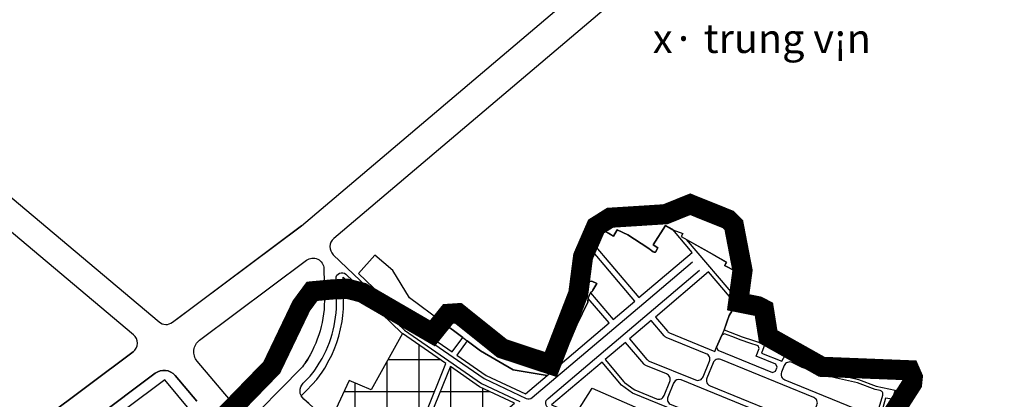
# Model space of a CAD drawing. Units: inches. Extents: x 406638 to 596787, y 2175888 to 2324779.
# Drawn here: x 593630 to 594440, y 2322907 to 2323219 of the extents above; entities that cross this region are included whole.
import ezdxf

# ---------------------------------------------------------------- set-up
doc = ezdxf.new("R2010")
doc.units = ezdxf.units.IN
doc.header["$MEASUREMENT"] = 0
doc.set_wipeout_variables(frame=1)
doc.linetypes.add('CENTER2', pattern=[1.125, 0.75, -0.125, 0.125, -0.125])
for name, color, linetype in [('2-kt', 95, 'Continuous'), ('2-text', 7, 'Continuous'), ('2-wipe', 201, 'Continuous'), ('4-hach kt', 115, 'Continuous'), ('6-heduong', 131, 'Continuous'), ('6-ranh gioi thiet ke', 109, 'Continuous')]:
    doc.layers.add(name, color=color, linetype=linetype)
doc.styles.add('style1', font='VHBLACK.TTF', dxfattribs={"width": 0.8, "height": 4})
pattern_1 = [(90, (-495653.527, -2104016.438), (-26.26774644, 5e-15), []), (180, (-495653.527, -2104016.438), (-5e-15, -26.26774644), [])]

# ---------------------------------------------------------------- blocks, each defined once
blk = doc.blocks.new('A$C06451111')
blk.add_wipeout([(581427.5, 2322203.2), (581779.4, 2322203.2), (581779.4, 2322149.2), (581427.5, 2322149.2)]).dxf.layer = '2-wipe'
at = {"layer": '2-text', "color": 7, "insert": (581437.2, 2322204.7), "char_height": 40, "width": 1663.809, "attachment_point": 1, "style": 'style1'}
blk.add_mtext('{\\f.VnArialH|b1|i0|c0|p34;x· trung v¡n}', dxfattribs=at)

msp = doc.modelspace()

# ---------------------------------------------------------------- hatches: boundary and pattern name
at = {"layer": '4-hach kt'}
h = msp.add_hatch(dxfattribs=at)
h.set_pattern_fill('ANSI37', color=256, scale=210.141972, angle=45, style=0)
h.set_pattern_definition(pattern_1)
edge = h.paths.add_edge_path()
edge.add_line((593980.83, 2322936.28), (593945.26, 2322960.82))
edge.add_line((593945.26, 2322960.82), (593919.35, 2322914.47))
edge.add_line((593919.35, 2322914.47), (593901.49, 2322922.07))
edge.add_line((593901.49, 2322922.07), (593883.35, 2322883.4))
edge.add_arc((593824.72, 2322854.68), 65.29, -26.32215, 26.09426, ccw=False)
edge.add_line((593883.24, 2322825.73), (593909.22, 2322795.06))
edge.add_line((593909.22, 2322795.06), (593969.89, 2322846.45))
edge.add_arc((594047.09, 2322879.91), 84.14, 187.02604, 203.43404, ccw=False)
edge.add_arc((594047.64, 2322880.07), 84.7, 170.17353, 187.08613, ccw=False)
edge.add_line((593964.18, 2322894.52), (593980.83, 2322936.28))
h = msp.add_hatch(dxfattribs=at)
h.set_pattern_fill('ANSI37', color=256, scale=210.141972, angle=45, style=0)
h.set_pattern_definition(pattern_1)
edge = h.paths.add_edge_path()
edge.add_line((594037.37, 2322903.6), (594008.64, 2322917.1))
edge.add_line((594008.64, 2322917.1), (593984.63, 2322933.66))
edge.add_arc((593987.17, 2322932.09), 2.98, 148.2634, 157.92124)
edge.add_line((593984.41, 2322933.21), (593968.84, 2322894.83))
edge.add_arc((594037.85, 2322878.77), 70.85, 166.89991, 204.49443)
edge.add_line((593973.37, 2322849.4), (594037.37, 2322903.6))

# ---------------------------------------------------------------- next in the draw order: block references
at = {"layer": '2-text', "xscale": 0.5969942372718189, "yscale": 0.5969942372718189, "zscale": 0.5969942372718189}
msp.add_blockref('A$C06451111', (247036.55, 936872.54), dxfattribs=at)

# ---------------------------------------------------------------- next in the draw order: linework, layer by layer
at = {"layer": '2-kt'}
msp.add_lwpolyline([(594496.11, 2322653.02), (594397.17, 2322770.17, -0.414214), (594397.52, 2322774.37, 0), (594400.18, 2322776.62, -0.435578), (594402.77, 2322776.3, 0.003355), (594403.83, 2322774.87, 0.521247), (594406.77, 2322774.97), (594423.44, 2322800.9), (594426.54, 2322800.54), (594430.44, 2322800.09), (594433.96, 2322799.79), (594436.5, 2322799.63), (594440.39, 2322799.49)], format="xyb", dxfattribs=at)
for points in [[(594217.84, 2323049.9), (594213.11, 2323054.6), (594181.96, 2323067.12), (594161.55, 2323058.89), (594116.08, 2323056.03), (594104.98, 2323049.08), (594111.8, 2323045.04), (594112.57, 2323044.63), (594114.78, 2323043.28), (594118.78, 2323040.91), (594121.95, 2323046.19), (594130.62, 2323042.02), (594147.14, 2323031.19), (594149.07, 2323029.9), (594151.61, 2323027.97), (594152.43, 2323027.72), (594153.44, 2323027.62), (594155.43, 2323031.2), (594151.36, 2323033.87), (594161.59, 2323049.6), (594167.77, 2323046.19), (594176.01, 2323043.09), (594174.63, 2323040.54), (594199.98, 2323026.28), (594211.79, 2323019.54), (594211.76, 2323019.56), (594210.19, 2323016.73), (594219.69, 2323011.78), (594224.37, 2323008.06), (594225, 2323012.71)], [(594183.58, 2323027.44), (594167.64, 2323046.26), (594161.59, 2323049.6), (594151.36, 2323033.87), (594155.43, 2323031.2), (594153.44, 2323027.62), (594152.43, 2323027.72), (594151.61, 2323027.97), (594147.14, 2323031.19), (594130.62, 2323042.02), (594121.95, 2323046.19), (594118.78, 2323040.91), (594117.88, 2323041.38), (594114.78, 2323043.28), (594111.8, 2323045.04), (594108.23, 2323046.93), (594104.87, 2323049.01), (594104.57, 2323048.82), (594099.7, 2323037.64), (594139.77, 2322990.33)], [(594097.71, 2323033.06), (594094.48, 2323025.65), (594095.45, 2323024.27), (594093.43, 2323021.07), (594091.08, 2323002.91), (594100.9, 2323003.96), (594105.23, 2323001.84), (594101.79, 2322996.37), (594101.2, 2322995.43), (594100.17, 2322994.94), (594099.94, 2322994.41), (594118.58, 2322972.39), (594136.35, 2322987.44)], [(594219.69, 2323011.78), (594210.19, 2323016.73), (594210.18, 2323016.73), (594210.33, 2323016.99), (594211.76, 2323019.56), (594178.76, 2323038.21), (594221.59, 2322987.65), (594224.37, 2323008.06)], [(593950.96, 2322990.21), (593937.33, 2323012.51), (593922.41, 2323025.18), (593908.94, 2323010.24), (593946.11, 2322974.75), (593969.85, 2322960.98), (593977.49, 2322970.44)], [(594097.81, 2322986.52), (594097.72, 2322987.6), (594098.2, 2322990.39), (594100.17, 2322994.94), (594101.2, 2322995.43), (594101.79, 2322996.37), (594105.23, 2323001.84), (594100.9, 2323003.96), (594091.08, 2323002.91), (594089.87, 2322993.63), (594067.32, 2322935.33), (594027.22, 2322948.56), (593991.05, 2322977.53), (593982.75, 2322976.96), (593977.49, 2322970.44), (593994.91, 2322957.46), (594000.67, 2322953.16), (594009.51, 2322946.57), (594036.32, 2322930.86), (594064.22, 2322926.34), (594074.9, 2322935.39), (594088.73, 2322967.88)], [(594115.17, 2322969.5), (594098.12, 2322989.62), (594097.81, 2322986.52), (594088.73, 2322967.88), (594074.9, 2322935.39)], [(593994.91, 2322957.46), (593977.49, 2322970.44), (593969.85, 2322960.98), (593946.11, 2322974.75), (593951.61, 2322969.5), (593986.14, 2322945.67)], [(594238.78, 2322948.51), (594237.75, 2322950.73), (594230.98, 2322952.96), (594223.77, 2322955.34), (594216.29, 2322958.25), (594210.27, 2322960.58), (594207.9, 2322959.58), (594203.65, 2322949.49), (594204.61, 2322947.17), (594249.67, 2322928.81), (594252.01, 2322929.8), (594253.4, 2322933.21), (594252.41, 2322935.54), (594236.19, 2322942.15)], [(594064.22, 2322926.34), (594036.32, 2322930.86), (594009.51, 2322946.57), (594000.67, 2322953.16), (593998.51, 2322954.77), (593989.83, 2322943.13), (594014.01, 2322926.45), (594046.38, 2322911.24)], [(594134.56, 2322911.71), (594125.45, 2322918.31), (594109.42, 2322937.25), (594067.9, 2322902.08), (594087.55, 2322894.23), (594101.36, 2322915.98), (594140.71, 2322898.62), (594148.34, 2322894.83), (594163.47, 2322887.25), (594181.52, 2322879.9), (594197.46, 2322873.15), (594200.47, 2322862.31), (594218.5, 2322853.47), (594226.15, 2322866.86), (594234.64, 2322863.51), (594241.97, 2322861.37), (594250.62, 2322859.78), (594259.16, 2322859.03), (594265.5, 2322858.39)]]:
    msp.add_lwpolyline(points, close=True, dxfattribs=at)
for points in [[(594220.48, 2322983.88), (594197.08, 2323011.5), (594153.27, 2322974.39), (594163.18, 2322962.69, 0.120908), (594165.02, 2322961.36), (594202.3, 2322946.18), (594203.65, 2322949.49), (594207.9, 2322959.58), (594208.12, 2322959.67), (594209.89, 2322963.72), (594212.1, 2322970.09), (594213.96, 2322975.54), (594217.68, 2322981.52)], [(594197.77, 2322938.03, 0.414214), (594195.15, 2322944.25), (594162.31, 2322957.63, -0.120908), (594160.47, 2322958.96), (594149.85, 2322971.5), (594132.09, 2322956.45), (594146.4, 2322939.55, 0.120908), (594148.24, 2322938.22), (594186.37, 2322922.69, 0.414214), (594192.59, 2322925.31)], [(593980.83, 2322936.28), (593945.26, 2322960.82), (593919.35, 2322914.47), (593901.49, 2322922.07), (593883.35, 2322883.4, -0.232783), (593883.24, 2322825.73), (593909.22, 2322795.06), (593969.89, 2322846.45, -0.071716), (593963.59, 2322869.62, -0.073929), (593964.18, 2322894.52)], [(594145.53, 2322934.48, -0.120908), (594143.69, 2322935.82), (594128.67, 2322953.55), (594111.92, 2322939.37), (594127.47, 2322921.01, 0.060235), (594128, 2322920.53), (594135.88, 2322914.81, 0.060235), (594136.5, 2322914.46), (594154.28, 2322907.22, 0.414214), (594160.51, 2322909.84), (594165.18, 2322921.33, 0.414214), (594162.56, 2322927.55)], [(594283.61, 2322908.23), (594207.04, 2322939.41, 0.414214), (594200.81, 2322936.79), (594195.63, 2322924.07, 0.414214), (594198.25, 2322917.85), (594274.83, 2322886.66, 0.414214), (594281.05, 2322889.28), (594286.23, 2322902, 0.414214)], [(594319.47, 2322920.25), (594302.37, 2322924.04), (594289.95, 2322927.2), (594281.07, 2322930.46), (594274.13, 2322933.01), (594265.89, 2322936.98, 0.432667), (594259.4, 2322934.48), (594257.16, 2322928.99, 0.414214), (594259.78, 2322922.77), (594330.33, 2322894.04, 0.447579), (594336.72, 2322897.17), (594340.39, 2322910.21, 0.431804), (594338.16, 2322913.94), (594334.18, 2322914.8)], [(594037.37, 2322903.6), (594008.64, 2322917.1), (593984.63, 2322933.66, 0.042165), (593984.41, 2322933.21), (593968.84, 2322894.83, 0.165524), (593973.37, 2322849.4)], [(594174.45, 2322922.71, 0.391866), (594168.38, 2322920.42, 0.019227), (594168.22, 2322920.09), (594163.55, 2322908.61, 0.414214), (594166.17, 2322902.38), (594221.18, 2322879.98, 0.414214), (594227.41, 2322882.6), (594232.08, 2322894.08, 0.414214), (594229.46, 2322900.3)]]:
    msp.add_lwpolyline(points, format="xyb", close=True, dxfattribs=at)
for points in [[(593868.2, 2322903.18), (593863.97, 2322906.89), (593861.82, 2322909.72), (593866.14, 2322914.09), (593871.02, 2322919.02), (593874.66, 2322923), (593879.21, 2322929.05), (593881.27, 2322932.35), (593884.97, 2322939.06), (593886.99, 2322943), (593889.5, 2322949.06), (593891.16, 2322953.54), (593892.84, 2322958.69), (593894.23, 2322964.56), (593895.49, 2322970.83), (593896.16, 2322975.61), (593896.7, 2322981.04), (593896.79, 2322985.56), (593896.81, 2322993.28), (593896.49, 2323007.26), (593906.75, 2322997.47), (593915.74, 2322988.89), (593922.57, 2322982.36), (593928.13, 2322977.06), (593935.81, 2322969.72), (593944.81, 2322961.13), (593945.26, 2322960.82), (593919.35, 2322914.47), (593901.49, 2322922.07), (593883.35, 2322883.4)], [(594337.03, 2322876.7), (594364.52, 2322919.62), (594365.09, 2322924.87), (594362.58, 2322930.59), (594290.26, 2322933.45), (594246.17, 2322958.2), (594242.59, 2322980.73), (594237.55, 2322983.31), (594223.21, 2322986.18), (594223, 2322985.98), (594223.01, 2322985.96), (594217.68, 2322981.52), (594213.96, 2322975.54), (594212.1, 2322970.09), (594209.97, 2322963.9), (594224.78, 2322958.15), (594243.48, 2322951.98), (594240.51, 2322944.72), (594257.35, 2322938.17), (594260.08, 2322943.1), (594275.3, 2322935.76), (594290.83, 2322930.05), (594320.32, 2322923.12), (594335.02, 2322917.67), (594350.53, 2322914.29), (594348.09, 2322906.9), (594342.77, 2322907.62), (594338.34, 2322891.87)], [(593771.15, 2322897.11), (593749.63, 2322922.79), (593619.18, 2322825.32)]]:
    msp.add_lwpolyline(points, dxfattribs=at)
at = {"layer": '6-heduong'}
msp.add_lwpolyline([(593862.14, 2323049.32), (594592.37, 2323667.82)], dxfattribs=at)
for points in [[(591776.12, 2323664.6), (591810.92, 2323546.85, 0.379327), (591820.99, 2323540.55), (592446, 2323645.79, -0.219964), (593179.76, 2323445.7), (593744.93, 2322970.39, 0.348327), (593756.05, 2322970.07), (593862.07, 2323049.25), (593758.91, 2322972.21)], [(593723.64, 2322945.85), (593576.37, 2322835.81), (593723.64, 2322945.85, 0.483248), (593724.04, 2322959.88), (593165.93, 2323429.25, 0.193674), (592538.14, 2323634.95, 0.025216), (592449.56, 2323624.6), (591837.82, 2323521.59, 0.575588), (591832.37, 2323507.09), (592550.53, 2322628.26), (592797.9, 2322325.54, 0.418266), (592814.83, 2322323.95), (592822.17, 2322330.12), (593062.39, 2322529.81, -0.049747), (593162.64, 2322597.53, 0.005698), (593177.05, 2322605.29), (593213.82, 2322625.11, 0.443811), (593217, 2322638)], [(594597.94, 2322727.4), (594656.17, 2322776.65, -0.007873), (594671.06, 2322788.84), (594869.33, 2322946.06, 0.423706), (594870.6, 2322958.87), (594426.72, 2323482.92, 0.414214), (594414.1, 2323483.97), (593888.68, 2323038.93)], [(593888.68, 2323038.93, 0.445554), (593888.28, 2323025.62), (593949.63, 2322967.06), (593990.51, 2322938.85), (594012.44, 2322923.72), (594046.92, 2322907.52)], [(593806.64, 2322902.31), (593776.32, 2322938.11, -0.432205), (593778.29, 2322955.39), (593866.2, 2323021.08, -0.609505), (593880.51, 2323014.11), (593881.03, 2322991.49, -0.151788), (593865.46, 2322936.99), (593867.24, 2322939.71, -0.058702), (593859.78, 2322930.15), (593847.53, 2322917.77, 0.000042), (593847.53, 2322917.77), (593825.33, 2322895.32, -0.440281)], [(593778.29, 2322955.39), (593866.2, 2323021.08, -0.609505), (593880.51, 2323014.11), (593881.03, 2322991.49, -0.151788), (593865.46, 2322936.99), (593867.24, 2322939.71, -0.058702), (593859.78, 2322930.15), (593847.53, 2322917.77, 0.000042), (593847.53, 2322917.77), (593825.33, 2322895.32, -0.440281)], [(594046.92, 2322907.52, 0.29351), (594052.03, 2322908.2), (594147.27, 2322988.86), (594183.79, 2323019.8)], [(593890.55, 2323006, -0.668121), (593898.62, 2323009.56), (593946.79, 2322963.57), (593979.91, 2322940.72), (594010.2, 2322919.82), (594041.73, 2322905.01)], [(594065.99, 2322899.46, -0.611138), (594065.1, 2322907.53), (594103.28, 2322939.87), (594189.58, 2323012.97)], [(593863.51, 2322919.92), (593866.78, 2322923.22, 0.05799), (593875.57, 2322934.45), (593875.37, 2322934.15, 0.151788), (593890.95, 2322988.66), (593890.55, 2323006)], [(593806.64, 2322902.31), (593776.32, 2322938.11, -0.432205), (593778.29, 2322955.39)], [(593591.37, 2322815.72), (593741.87, 2322928.18, -0.396448), (593758.13, 2322926.33), (593776.04, 2322905.18, -0.389485)], [(593776.04, 2322905.18), (593758.13, 2322926.33, 0.396448), (593741.87, 2322928.18), (593591.37, 2322815.72)], [(593882.64, 2322812.58, -0.313129), (593881.66, 2322822.75, 0.334577), (593871.12, 2322900.62), (593863.97, 2322906.89, -0.431799), (593863.51, 2322919.92)]]:
    msp.add_lwpolyline(points, format="xyb", dxfattribs=at)
at = {"layer": '6-ranh gioi thiet ke', "color": 0, "linetype": 'CENTER2', "ltscale": 150, "const_width": 16.58, "flags": 128}
msp.add_lwpolyline([(593685.07, 2319125.88), (593599.18, 2319093.74), (593637.7, 2318975.32), (593638.62, 2318970.6), (593359.23, 2318860.39), (593151.58, 2318778.4), (593089.21, 2318712.22), (593079.99, 2318702.9), (592876.79, 2318801.51), (592894.14, 2318842.62), (592610.62, 2319033.63), (592605.61, 2319046.96), (592725.37, 2319143.83), (592555.4, 2319261.27), (592515.55, 2319290.66), (592474.58, 2319282.07), (592487.05, 2319128.05), (592371.29, 2319103.13), (592349.84, 2319139.02), (592317.28, 2319126.5), (592233.95, 2319117.53), (592126.02, 2319175.46), (592101.57, 2319097.21), (592100.47, 2319092.2), (592055.56, 2319111.14), (592006.67, 2319144.54), (591985.66, 2319077.64), (591962.71, 2319075.15), (591948.18, 2319025.68), (591981.11, 2318992.78), (591949.18, 2318908.36), (591979.61, 2318903.38), (591985.13, 2318896.69), (592029.44, 2318702.71), (592052.58, 2318527.33), (591927.23, 2318506.2), (591984.45, 2318247.97), (591588.97, 2318174.72), (591515.44, 2318161.09), (591516.56, 2318071.08), (591513.76, 2318058.36), (591474.44, 2318035.67), (591450.06, 2317990.85), (591418.39, 2317976.98), (591336.97, 2318031.21), (591249.39, 2318040.26), (591172.67, 2318035.21), (591155.31, 2318014.5), (591149.19, 2317963.52), (591142.76, 2317919.37), (591116.07, 2317891.11), (591086.71, 2317868.17), (591065.31, 2317850.95), (591047.16, 2317842.95), (591030.99, 2317844.22), (590950.93, 2317885.54), (590884.45, 2317914.57), (590851.68, 2317930.25), (590760.89, 2317973.9), (590643.34, 2318054.53), (590592.14, 2318093.41), (590560.05, 2318122.73), (590548.45, 2318137.05), (590519.09, 2318149.32), (590508.71, 2318172.1), (590495.74, 2318185.74), (590406.99, 2318223.93), (590554.35, 2318715.15), (590480.26, 2318744.64), (590336.75, 2318816.44), (590327.46, 2318831.01), (590358.92, 2318857.68), (590309.34, 2318880.54), (590249.27, 2318901.5), (590165.37, 2318935.79), (590107.2, 2318952.93), (590084.36, 2318969.7), (590074.99, 2318965.48), (589999.48, 2318982.81), (589988.63, 2318934.52), (589523.33, 2319011.51), (589306.72, 2319045.36), (589213.05, 2319203.05), (589245.14, 2319363.74), (589498.7, 2319515.27), (589520.97, 2319517.89), (589581.88, 2319515.93), (589605.46, 2319560.42), (589633.27, 2319582.58), (589600.95, 2319625.88), (589570.09, 2319694.14), (589557.6, 2319765.33), (589556.17, 2319828.62), (589566.49, 2319911.77), (589590, 2319949.93), (589627.47, 2319993.97), (589662.09, 2320042.67), (589699.56, 2320109.46), (589720.23, 2320129.53), (589759.17, 2320153.75), (589806.93, 2320176.5), (589858.35, 2320195.58), (589881.86, 2320202.19), (590008.33, 2320300.04), (590101.79, 2320328.78), (590177.46, 2320369.88), (590231.1, 2320392.63), (590279.79, 2320414.2), (590354, 2320474.39), (590432.61, 2320545.58), (590447.45, 2320578.99), (590451.86, 2320723.58), (590417.31, 2320814.19), (590393.8, 2320839.14), (590443.76, 2320875.1), (590512.18, 2320940.7), (590666.64, 2321100.22), (590839.47, 2321300.22), (590977.7, 2321448.68), (591035.87, 2321501.08), (591082.15, 2321526.03), (591110.07, 2321536.31), (591199.13, 2321553.32), (591336.52, 2321575.34), (591412.06, 2321588.62), (591419.78, 2321601.34), (591418.87, 2321620.41), (591403.42, 2321699.44), (591397.96, 2321701.25), (591366.14, 2321690.35), (591357.94, 2321687.44), (591348.71, 2321691.84), (591340.69, 2321740.73), (591319.83, 2321736.33), (591303.78, 2321745.94), (591286.75, 2321810.16), (591273.63, 2321833.35), (591286.24, 2321853.52), (591307.44, 2321865.12), (591341.78, 2321913.38), (591368.11, 2321965.01), (591371.84, 2321983.36), (591414.07, 2322035.58), (591390.99, 2322143.32), (591363.49, 2322254.89), (591388.25, 2322262.5), (591380.03, 2322500.7), (591380.7, 2322505.79), (591398.44, 2322522.42), (591386.83, 2322537.08), (591417.07, 2322571.94), (591440.55, 2322613.18), (591456.34, 2322653.31), (591460.72, 2322709.11), (591458.72, 2322737.1), (591423.45, 2322732.42), (591419.31, 2322732.69), (591408.29, 2322766.28), (591297.69, 2322792.53), (591213.28, 2322811.3), (590993.13, 2322858.99), (590912.51, 2322878.1), (590906.87, 2322940.77), (590980.89, 2322968.94), (590900.41, 2323133.34), (590761.53, 2323124.18), (590722.02, 2323212.28), (590705.23, 2323249.88), (590699.15, 2323357.5), (590707.84, 2323413.04), (590742.55, 2323455.11), (590934.55, 2323511.52), (591052.96, 2323547.4), (591084.05, 2323554.5), (591114.74, 2323570.04), (591138.1, 2323552.38), (591160.01, 2323549.63), (591196.57, 2323549.21), (591211.08, 2323550.89), (591213.39, 2323550.26), (591226.02, 2323503.78), (591232.35, 2323495.31), (591243.7, 2323484.39), (591250.84, 2323473.05), (591256.52, 2323462.13), (591263.03, 2323455.21), (591271.86, 2323441.77), (591301.36, 2323455.21), (591326.58, 2323472.63), (591330.22, 2323474.41), (591341.07, 2323458.73), (591348, 2323442.12), (591366.7, 2323450.65), (591374.32, 2323425.74), (591456.07, 2323450.42), (591491.25, 2323459.89), (591494.02, 2323451.12), (591561.22, 2323468.42), (591612.68, 2323482.02), (591617.85, 2323466.52), (591619.72, 2323457.16), (591613.07, 2323425.8), (591630.8, 2323376.36), (591654.87, 2323355.54), (591739.07, 2323326.76), (591834.1, 2323295.34), (591965.34, 2323242.83), (592088.05, 2323192.56), (592117.02, 2323184.68), (592237.42, 2323130.08), (592304.6, 2323086.74), (592361.3, 2323125.48), (592369.45, 2323120.27), (592430.91, 2322980.28), (592499.27, 2322811.24), (592506.8, 2322778.44), (592505.96, 2322750.95), (592468.45, 2322636.87), (592477.65, 2322558.3), (592514.33, 2322556.63), (592515.16, 2322579.95), (592557.67, 2322579.12), (592562.67, 2322509.17), (592658.65, 2322516.53), (592667.82, 2322512.36), (592676.16, 2322479.89), (592698.67, 2322474.06), (592709.5, 2322456.57), (592759.65, 2322459.02), (592841.34, 2322487.33), (592842.67, 2322527.42), (592861.24, 2322590.8), (592891.71, 2322727.05), (592904.09, 2322781.16), (593035.26, 2322767.32), (593067.76, 2322698.27), (593156.6, 2322741.01), (593238.1, 2322802.85), (593282.15, 2322840.17), (593313.61, 2322856.66), (593404.4, 2322770.09), (593521.12, 2322855.05), (593543.3, 2322860.72), (593565.48, 2322859.18), (593689.94, 2322752.45), (593709.03, 2322744.21), (593747.37, 2322840), (593837.71, 2322932.95), (593862.04, 2322983.66), (593870.81, 2322995.51), (593887.32, 2322997.06), (593900.21, 2322997.57), (593912.08, 2322994.48), (593969.85, 2322960.98), (593982.75, 2322976.96), (593991.05, 2322977.53), (594027.22, 2322948.56), (594067.32, 2322935.33), (594089.87, 2322993.63), (594093.82, 2323024.14), (594104.57, 2323048.82), (594116.08, 2323056.03), (594161.55, 2323058.89), (594181.96, 2323067.12), (594213.11, 2323054.6), (594217.84, 2323049.9), (594225, 2323012.71), (594221.44, 2322986.53), (594237.55, 2322983.31), (594242.59, 2322980.73), (594246.17, 2322958.2), (594290.26, 2322933.45), (594362.58, 2322930.59), (594365.09, 2322924.87), (594364.52, 2322919.62), (594337.03, 2322876.7), (594344.3, 2322864.71), (594341.1, 2322846.32), (594431.28, 2322827.76), (594428.59, 2322817.9), (594446.98, 2322815.92), (594480.58, 2322814.67), (594554.89, 2322823.61), (594569.13, 2322823.84), (594582.8, 2322822.84), (594589.01, 2322817.63), (594637.72, 2322823.09), (594642.51, 2322819.6), (594650.93, 2322772.22), (594651.2, 2322770.69), (594658.89, 2322766.31), (594743.53, 2322831.59), (594842.94, 2322907.3), (594846.79, 2322903.64), (594887.01, 2322827.86), (594892.51, 2322812.32), (594870.8, 2322782.79), (594870.8, 2322765.31), (594889.6, 2322735.46), (594894.46, 2322724.78), (594868.86, 2322704.98), (594881.5, 2322685.83), (594777.6, 2322597.81), (594792.03, 2322580.17), (594785.01, 2322575.35), (594794.31, 2322562.91), (594796.33, 2322552.62), (594804.17, 2322541.43), (594804.99, 2322539.82), (594781.35, 2322521.16), (594909.46, 2322352.76), (594950.73, 2322377.82), (594962.51, 2322358.21), (594995.03, 2322364.37), (595017.19, 2322267.3), (594952.57, 2322258.37), (594980.22, 2322215.51), (595007.7, 2322170.96), (595021.71, 2322151.2), (595036.28, 2322113), (594908.97, 2322089.17), (594914.14, 2322060.62), (594857.32, 2322050.91), (594751.2, 2322034.32), (594751.44, 2322058.76), (594690.76, 2322043.75), (594706.76, 2322019.32), (594721.55, 2321974.32), (594708.5, 2321909.41), (594664.02, 2321837.8), (594602.2, 2321784.74), (594608.32, 2321772.77), (594557.42, 2321739.93), (594610.75, 2321714.77), (594622.53, 2321707.27), (594606.46, 2321677.3), (594663.42, 2321648.2), (594596.19, 2321529.13), (594592.44, 2321521.3), (594666.81, 2321478.9), (594764.17, 2321423.8), (594888, 2321353.67), (595185.53, 2321181.58), (595356.84, 2321088.55), (595343.69, 2321065.13), (595316.87, 2321045.17), (595282.06, 2321026.93), (595256.95, 2320993.29), (595227.84, 2320936.28), (595195.31, 2320946.54), (595169.63, 2320971.06), (595142.23, 2321013.82), (595120.77, 2321026.75), (595096.07, 2321021.98), (595046.05, 2320985.75), (595017.64, 2320968.6), (594974.41, 2320957.39), (594966.48, 2320957.7), (594948.23, 2320989.1), (594938.41, 2320987.7), (594936.51, 2320853.76), (594930.37, 2320846.29), (594866.57, 2320834.84), (594798.79, 2320831.35), (594779.79, 2320812.83), (594767.33, 2320787.94), (594721.33, 2320578.69), (594734.7, 2320546.37), (594771.97, 2320524.59), (594611.64, 2320035.7), (594568.82, 2319894.35), (594463.2, 2319885.19), (594472.5, 2319741.98), (594399.27, 2319731.44), (594338.95, 2319738.29), (594311.64, 2319741.39), (594266.96, 2319759.99), (594222.9, 2319770.53), (594214.83, 2319767.43), (594216.07, 2319754.41), (594222.84, 2319730.88), (594234.43, 2319705.3), (594242.64, 2319664.21), (594245.54, 2319606.77), (594238.75, 2319561.27), (594232.47, 2319544.86), (594227.16, 2319534.24), (594231.02, 2319502.87), (594227.16, 2319478.13), (594230.54, 2319460.75), (594219.41, 2319439.38), (594202.5, 2319375.19), (594183.13, 2319360.57), (594173.95, 2319318.09), (594171.53, 2319309.4), (594117.55, 2319310.46), (594096.91, 2319214.5), (594006.34, 2319212.58), (593926.16, 2319209.52), (593809.49, 2319170.43)], dxfattribs=at)

doc.saveas('drawing.dxf')
